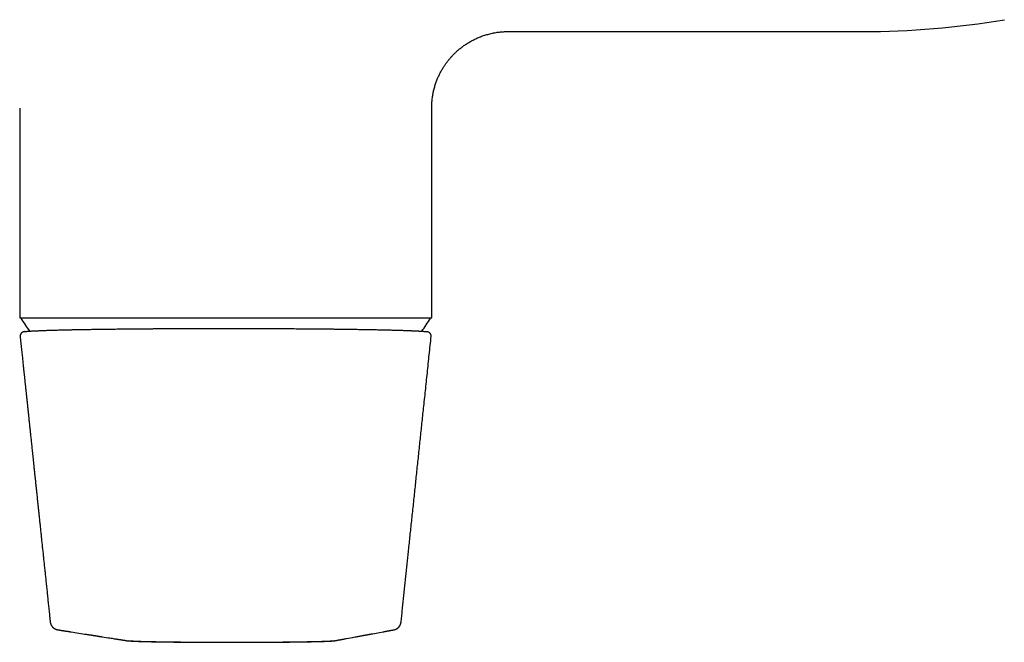
# Model space of a CAD drawing. Units: millimetres. Extents: x 8 to 767, y 12 to 463.
# Drawn here: x 372 to 488, y 120 to 193 of the extents above; entities that cross this region are included whole.
import ezdxf

# ---------------------------------------------------------------- set-up
doc = ezdxf.new("R2010")
doc.units = ezdxf.units.MM

msp = doc.modelspace()

# ---------------------------------------------------------------- linework, layer by layer
at = {"color": 7, "linetype": 'Continuous', "lineweight": 30}
for p, q in [((429.79, 191.8), (471.54, 191.8)), ((372.29, 182.8), (372.29, 158.09)), ((420.79, 158.09), (420.79, 182.8)), ((372.42, 158.09), (372.43, 158.08)), ((420.65, 158.08), (420.66, 158.09))]:
    msp.add_line(p, q, dxfattribs=at)
at = {"color": 7, "linetype": 'Continuous', "lineweight": 30, "flags": 128}
msp.add_lwpolyline([(409.52, 120.12), (409.52, 120.12), (409.56, 120.13), (409.6, 120.13), (409.64, 120.14), (409.68, 120.15), (409.72, 120.16), (409.75, 120.16), (409.79, 120.17), (409.82, 120.18), (409.85, 120.18), (409.89, 120.19), (409.92, 120.19), (409.95, 120.2), (409.98, 120.2), (410.01, 120.21), (410.04, 120.21), (410.06, 120.22), (410.09, 120.22), (410.11, 120.23), (410.14, 120.23), (410.16, 120.24), (410.18, 120.24), (410.2, 120.25), (410.22, 120.25), (410.24, 120.25), (410.25, 120.25), (410.27, 120.26), (410.29, 120.26), (410.3, 120.26), (410.37, 120.28), (410.44, 120.29), (410.51, 120.3), (410.58, 120.32), (410.65, 120.33), (410.73, 120.34), (411.5, 120.48), (411.64, 120.51), (411.79, 120.54), (411.93, 120.56), (412, 120.58), (412.07, 120.59), (412.14, 120.6), (412.21, 120.62), (412.28, 120.63), (412.35, 120.64), (412.43, 120.66), (412.5, 120.67), (412.57, 120.68), (412.64, 120.7), (412.68, 120.7), (412.71, 120.71), (412.74, 120.71), (412.77, 120.72), (412.8, 120.73), (412.83, 120.73), (412.86, 120.74), (412.89, 120.74), (412.92, 120.75), (412.94, 120.75), (412.96, 120.75), (412.98, 120.76), (413.01, 120.76), (413.03, 120.77), (413.04, 120.77), (413.06, 120.77), (413.09, 120.78), (413.12, 120.78), (413.15, 120.79), (413.18, 120.79), (413.21, 120.8), (413.23, 120.8), (413.26, 120.81), (413.29, 120.82), (413.32, 120.82), (413.35, 120.83), (413.38, 120.83), (413.42, 120.84), (413.49, 120.85), (413.57, 120.87), (413.64, 120.88), (413.72, 120.89), (413.79, 120.91), (413.86, 120.92), (414.64, 121.06), (415.07, 121.14), (415.14, 121.16), (415.21, 121.17), (415.27, 121.18), (415.34, 121.19), (415.41, 121.2), (415.46, 121.21), (415.51, 121.22), (415.52, 121.23), (415.54, 121.23), (415.56, 121.23), (415.57, 121.24), (415.59, 121.24), (415.61, 121.24), (415.64, 121.25), (415.66, 121.25), (415.68, 121.26), (415.71, 121.26), (415.73, 121.26), (415.76, 121.27), (415.79, 121.27), (415.82, 121.28), (415.85, 121.29), (415.88, 121.29), (415.91, 121.3), (415.94, 121.3), (415.98, 121.31), (416.01, 121.32), (416.05, 121.32), (416.08, 121.33), (416.12, 121.34), (416.16, 121.34), (416.21, 121.35), (416.25, 121.36), (416.29, 121.37)], dxfattribs=at)
at = {"color": 7, "linetype": 'Continuous', "lineweight": 30}
for centre, radius, start, end in [((471.54, 291.82), 100.02, 270.0009, 279.5931), ((396.54, 173), 28.36, 211.7662, 215.5006), ((396.54, 173), 28.36, 324.4827, 328.2338)]:
    msp.add_arc(centre, radius, start, end, dxfattribs=at)
for points, knots in [([(420.79, 182.8), (420.79, 182.86), (420.79, 183.01), (420.8, 183.25), (420.82, 183.52), (420.84, 183.77), (420.87, 184.02), (420.91, 184.26), (420.95, 184.5), (421, 184.73), (421.05, 184.96), (421.11, 185.19), (421.18, 185.42), (421.25, 185.65), (421.33, 185.87), (421.41, 186.08), (421.49, 186.28), (421.57, 186.47), (421.66, 186.66), (421.75, 186.85), (421.85, 187.04), (421.95, 187.22), (422.05, 187.39), (422.14, 187.55), (422.24, 187.69), (422.33, 187.83), (422.42, 187.97), (422.51, 188.09), (422.6, 188.21), (422.69, 188.33), (422.77, 188.43), (422.86, 188.54), (422.96, 188.66), (423.06, 188.78), (423.17, 188.9), (423.29, 189.02), (423.41, 189.15), (423.55, 189.28), (423.69, 189.42), (423.84, 189.56), (424, 189.69), (424.16, 189.82), (424.33, 189.95), (424.5, 190.08), (424.68, 190.21), (424.87, 190.34), (425.07, 190.46), (425.27, 190.58), (425.47, 190.7), (425.67, 190.8), (425.88, 190.91), (426.1, 191.01), (426.32, 191.1), (426.55, 191.2), (426.79, 191.28), (427.03, 191.37), (427.28, 191.44), (427.54, 191.51), (427.81, 191.58), (428.09, 191.64), (428.37, 191.69), (428.65, 191.73), (428.9, 191.76), (429.14, 191.78), (429.38, 191.79), (429.6, 191.8), (429.73, 191.8), (429.79, 191.8)], [0, 0, 0, 0, 0.013331, 0.03236, 0.051001, 0.069253, 0.087118, 0.104286, 0.121079, 0.137498, 0.153542, 0.171319, 0.188612, 0.205421, 0.221746, 0.237588, 0.252946, 0.267821, 0.282211, 0.297754, 0.31269, 0.32702, 0.340743, 0.353859, 0.366368, 0.378271, 0.389567, 0.40075, 0.411267, 0.421117, 0.430578, 0.440632, 0.451365, 0.462244, 0.473742, 0.48586, 0.498597, 0.511953, 0.525929, 0.540523, 0.555737, 0.569925, 0.584614, 0.599802, 0.615489, 0.631675, 0.648361, 0.665546, 0.681277, 0.697403, 0.713926, 0.730846, 0.748162, 0.765554, 0.783329, 0.801485, 0.820024, 0.839293, 0.858958, 0.87902, 0.899479, 0.920333, 0.936996, 0.953905, 0.971057, 0.988454, 1, 1, 1, 1]), ([(372.29, 158.09), (372.29, 158.09), (372.29, 158.09), (372.32, 158.09), (372.35, 158.09), (372.4, 158.09), (372.47, 158.09), (372.55, 158.09), (372.64, 158.09), (372.75, 158.09), (372.87, 158.09), (373.01, 158.09), (373.16, 158.09), (373.33, 158.09), (373.51, 158.09), (373.7, 158.09), (373.91, 158.09), (374.13, 158.09), (374.37, 158.09), (374.62, 158.09), (374.88, 158.09), (375.15, 158.09), (375.44, 158.09), (375.74, 158.09), (376.05, 158.09), (376.36, 158.09), (376.7, 158.09), (377.05, 158.09), (377.41, 158.09), (377.78, 158.09), (378.17, 158.09), (378.56, 158.09), (378.97, 158.09), (379.39, 158.09), (379.82, 158.09), (380.25, 158.09), (380.7, 158.09), (381.16, 158.09), (381.62, 158.09), (382.09, 158.09), (382.57, 158.09), (383.05, 158.09), (383.55, 158.09), (384.05, 158.09), (384.57, 158.09), (385.09, 158.09), (385.63, 158.09), (386.16, 158.09), (386.71, 158.09), (387.26, 158.09), (387.81, 158.09), (388.37, 158.09), (388.94, 158.09), (389.51, 158.09), (390.08, 158.09), (390.65, 158.09), (391.22, 158.09), (391.79, 158.09), (392.37, 158.09), (392.96, 158.09), (393.55, 158.09), (394.15, 158.09), (394.74, 158.09), (395.34, 158.09), (395.94, 158.09), (396.54, 158.09), (397.14, 158.09), (397.73, 158.09), (398.33, 158.09), (398.92, 158.09), (399.51, 158.09), (400.1, 158.09), (400.68, 158.09), (401.26, 158.09), (401.83, 158.09), (402.41, 158.09), (402.99, 158.09), (403.57, 158.09), (404.14, 158.09), (404.7, 158.09), (405.26, 158.09), (405.82, 158.09), (406.37, 158.09), (406.91, 158.09), (407.45, 158.09), (407.98, 158.09), (408.5, 158.09), (409.01, 158.09), (409.51, 158.09), (410, 158.09), (410.49, 158.09), (410.97, 158.09), (411.45, 158.09), (411.91, 158.09), (412.37, 158.09), (412.82, 158.09), (413.26, 158.09), (413.69, 158.09), (414.1, 158.09), (414.51, 158.09), (414.91, 158.09), (415.29, 158.09), (415.66, 158.09), (416.02, 158.09), (416.36, 158.09), (416.7, 158.09), (417.02, 158.09), (417.33, 158.09), (417.63, 158.09), (417.92, 158.09), (418.2, 158.09), (418.46, 158.09), (418.71, 158.09), (418.95, 158.09), (419.17, 158.09), (419.37, 158.09), (419.57, 158.09), (419.75, 158.09), (419.91, 158.09), (420.06, 158.09), (420.2, 158.09), (420.32, 158.09), (420.43, 158.09), (420.53, 158.09), (420.61, 158.09), (420.67, 158.09), (420.72, 158.09), (420.76, 158.09), (420.78, 158.09), (420.79, 158.09), (420.79, 158.09)], [0, 0, 0, 0, 0.00784, 0.01568, 0.02352, 0.03136, 0.0392, 0.0469, 0.0546, 0.0623, 0.07, 0.077857, 0.085714, 0.093571, 0.101429, 0.109286, 0.117143, 0.125, 0.13284, 0.14068, 0.14852, 0.15636, 0.1642, 0.1719, 0.1796, 0.1873, 0.195, 0.202857, 0.210714, 0.218571, 0.226429, 0.234286, 0.242143, 0.25, 0.25784, 0.26568, 0.27352, 0.28136, 0.2892, 0.2969, 0.3046, 0.3123, 0.32, 0.327857, 0.335714, 0.343571, 0.351429, 0.359286, 0.367143, 0.375, 0.38284, 0.39068, 0.39852, 0.40636, 0.4142, 0.4219, 0.4296, 0.4373, 0.445, 0.452857, 0.460714, 0.468571, 0.476429, 0.484286, 0.492143, 0.5, 0.50784, 0.51568, 0.52352, 0.53136, 0.5392, 0.5469, 0.5546, 0.5623, 0.57, 0.577857, 0.585714, 0.593571, 0.601429, 0.609286, 0.617143, 0.625, 0.63284, 0.64068, 0.64852, 0.65636, 0.6642, 0.6719, 0.6796, 0.6873, 0.695, 0.702857, 0.710714, 0.718571, 0.726429, 0.734286, 0.742143, 0.75, 0.75784, 0.76568, 0.77352, 0.78136, 0.7892, 0.7969, 0.8046, 0.8123, 0.82, 0.827857, 0.835714, 0.843571, 0.851429, 0.859286, 0.867143, 0.875, 0.88284, 0.89068, 0.89852, 0.90636, 0.9142, 0.9219, 0.9296, 0.9373, 0.945, 0.952857, 0.960714, 0.968571, 0.976429, 0.984286, 0.992143, 1, 1, 1, 1]), ([(372.88, 156.48), (372.89, 156.48), (372.9, 156.48), (372.93, 156.49), (372.96, 156.49), (373, 156.5), (373.04, 156.5), (373.09, 156.51), (373.14, 156.51), (373.19, 156.52), (373.25, 156.52), (373.32, 156.53), (373.4, 156.53), (373.48, 156.54), (373.56, 156.55), (373.66, 156.55), (373.76, 156.56), (373.88, 156.56), (374, 156.57), (374.12, 156.58), (374.23, 156.58), (374.32, 156.59), (374.4, 156.59), (374.45, 156.59), (374.46, 156.59), (374.47, 156.59), (374.47, 156.59), (374.48, 156.59), (374.48, 156.59), (374.55, 156.6), (374.68, 156.6), (374.88, 156.61), (375.08, 156.62), (375.3, 156.63), (375.52, 156.63), (375.75, 156.64), (375.99, 156.65), (376.22, 156.65), (376.46, 156.66), (376.72, 156.67), (376.97, 156.68), (377.24, 156.68), (377.51, 156.69), (377.79, 156.69), (378.07, 156.7), (378.35, 156.71), (378.6, 156.71), (378.84, 156.72), (379.08, 156.72), (379.33, 156.73), (379.61, 156.73), (379.92, 156.74), (380.26, 156.74), (380.61, 156.75), (380.97, 156.75), (381.34, 156.76), (381.7, 156.76), (382.07, 156.77), (382.43, 156.77), (382.8, 156.78), (383.17, 156.78), (383.57, 156.79), (383.98, 156.79), (384.42, 156.8), (384.86, 156.8), (385.31, 156.81), (385.76, 156.81), (386.22, 156.81), (386.68, 156.82), (387.15, 156.82), (387.6, 156.82), (388.06, 156.83), (388.52, 156.83), (388.98, 156.83), (389.45, 156.84), (389.91, 156.84), (390.37, 156.84), (390.82, 156.84), (391.27, 156.84), (391.72, 156.85), (392.18, 156.85), (392.64, 156.85), (393.1, 156.85), (393.57, 156.85), (394.03, 156.85), (394.49, 156.85), (394.96, 156.85), (395.42, 156.85), (395.88, 156.85), (396.19, 156.85), (396.34, 156.85)], [0, 0, 0, 0, 0.006382, 0.013463, 0.020816, 0.02844, 0.036335, 0.044502, 0.052941, 0.061651, 0.070633, 0.079886, 0.08941, 0.099207, 0.109275, 0.119614, 0.130225, 0.141402, 0.152864, 0.164614, 0.172525, 0.180561, 0.187736, 0.190924, 0.191342, 0.191762, 0.192181, 0.192601, 0.193021, 0.193441, 0.207599, 0.221745, 0.235879, 0.250002, 0.264113, 0.278213, 0.291496, 0.304769, 0.318032, 0.331284, 0.344526, 0.357757, 0.370978, 0.384189, 0.397389, 0.410579, 0.420936, 0.431286, 0.441629, 0.451966, 0.462297, 0.476035, 0.48979, 0.503562, 0.51735, 0.531156, 0.544978, 0.558026, 0.571089, 0.584167, 0.59726, 0.610368, 0.625016, 0.639681, 0.654366, 0.669069, 0.683791, 0.698531, 0.713291, 0.728068, 0.742129, 0.756206, 0.770301, 0.784412, 0.79854, 0.812684, 0.826036, 0.839403, 0.852785, 0.866182, 0.879593, 0.89302, 0.906461, 0.919917, 0.933389, 0.946875, 0.960134, 0.973409, 0.986697, 1, 1, 1, 1]), ([(396.34, 156.85), (396.49, 156.85), (396.78, 156.85), (397.23, 156.85), (397.68, 156.85), (398.13, 156.85), (398.58, 156.85), (399.02, 156.85), (399.46, 156.85), (399.89, 156.85), (400.32, 156.85), (400.75, 156.85), (401.18, 156.84), (401.61, 156.84), (402.05, 156.84), (402.48, 156.84), (402.91, 156.84), (403.34, 156.83), (403.77, 156.83), (404.2, 156.83), (404.62, 156.83), (405.06, 156.82), (405.53, 156.82), (406.02, 156.82), (406.5, 156.81), (406.98, 156.81), (407.46, 156.81), (407.93, 156.8), (408.39, 156.8), (408.85, 156.79), (409.29, 156.79), (409.69, 156.78), (410.07, 156.78), (410.45, 156.77), (410.82, 156.77), (411.19, 156.76), (411.54, 156.76), (411.88, 156.75), (412.19, 156.75), (412.47, 156.74), (412.7, 156.74), (412.9, 156.74), (413.03, 156.73), (413.1, 156.73), (413.13, 156.73), (413.15, 156.73), (413.17, 156.73), (413.2, 156.73), (413.31, 156.73), (413.53, 156.72), (413.84, 156.72), (414.14, 156.71), (414.44, 156.71), (414.74, 156.7), (415.03, 156.69), (415.31, 156.69), (415.59, 156.68), (415.86, 156.68), (416.12, 156.67), (416.38, 156.66), (416.63, 156.66), (416.88, 156.65), (417.13, 156.64), (417.36, 156.63), (417.57, 156.63), (417.76, 156.62), (417.92, 156.61), (418.1, 156.61), (418.24, 156.6), (418.34, 156.6), (418.38, 156.6), (418.39, 156.6), (418.4, 156.6), (418.4, 156.6), (418.41, 156.59), (418.42, 156.59), (418.48, 156.59), (418.58, 156.59), (418.71, 156.58), (418.83, 156.58), (418.95, 156.57), (419.07, 156.56), (419.18, 156.56), (419.29, 156.55), (419.39, 156.55), (419.49, 156.54), (419.58, 156.53), (419.67, 156.53), (419.75, 156.52), (419.82, 156.52), (419.88, 156.51), (419.94, 156.5), (419.99, 156.5), (420.04, 156.49), (420.08, 156.49), (420.12, 156.48), (420.15, 156.48), (420.18, 156.48), (420.19, 156.47), (420.19, 156.47)], [0, 0, 0, 0, 0.012592, 0.025254, 0.037986, 0.050788, 0.06366, 0.076603, 0.088869, 0.101198, 0.113589, 0.126043, 0.138558, 0.151136, 0.163776, 0.176479, 0.189243, 0.20207, 0.214728, 0.227446, 0.240224, 0.253062, 0.26799, 0.282999, 0.298088, 0.313258, 0.328507, 0.343563, 0.358695, 0.373905, 0.389193, 0.402225, 0.415312, 0.428456, 0.441655, 0.454909, 0.468219, 0.479978, 0.491781, 0.503626, 0.511467, 0.519328, 0.52626, 0.527169, 0.528078, 0.528988, 0.529897, 0.530807, 0.531718, 0.544175, 0.556792, 0.569566, 0.5825, 0.595592, 0.608843, 0.621482, 0.634262, 0.647182, 0.660244, 0.673447, 0.68679, 0.700275, 0.7139, 0.727667, 0.741574, 0.751862, 0.762226, 0.772666, 0.786562, 0.792719, 0.793411, 0.794104, 0.794798, 0.795491, 0.796185, 0.796879, 0.797574, 0.808098, 0.818431, 0.828571, 0.83852, 0.848276, 0.857841, 0.868867, 0.879626, 0.890119, 0.900344, 0.910504, 0.920386, 0.929991, 0.939317, 0.948367, 0.957138, 0.965632, 0.973831, 0.981754, 0.9894, 0.99677, 1, 1, 1, 1]), ([(372.88, 156.48), (372.88, 156.48), (372.87, 156.48), (372.86, 156.48), (372.85, 156.47), (372.83, 156.47), (372.82, 156.47), (372.81, 156.47), (372.8, 156.46), (372.79, 156.46), (372.78, 156.46), (372.77, 156.46), (372.76, 156.45), (372.74, 156.45), (372.73, 156.45), (372.73, 156.44), (372.72, 156.44), (372.71, 156.44), (372.7, 156.44), (372.7, 156.43), (372.69, 156.43), (372.68, 156.43), (372.66, 156.42), (372.65, 156.41), (372.63, 156.41), (372.61, 156.39), (372.58, 156.38), (372.55, 156.36), (372.53, 156.34), (372.51, 156.32), (372.49, 156.31), (372.48, 156.29), (372.47, 156.28), (372.46, 156.27), (372.45, 156.26), (372.44, 156.25), (372.43, 156.23), (372.42, 156.21), (372.4, 156.18), (372.38, 156.15), (372.37, 156.11), (372.35, 156.06), (372.34, 156.01), (372.34, 155.97), (372.34, 155.95), (372.34, 155.94)], [0, 0, 0, 0, 0.0166444, 0.0589052, 0.0937021, 0.1275699, 0.1602296, 0.1916817, 0.2219265, 0.2527672, 0.2805154, 0.3107925, 0.3428836, 0.3724269, 0.3986846, 0.421652, 0.44029, 0.4559972, 0.4693918, 0.4849621, 0.5036081, 0.5253381, 0.550161, 0.5780792, 0.6066052, 0.6339094, 0.6671754, 0.6972345, 0.7240648, 0.7494982, 0.7710995, 0.7888642, 0.8028011, 0.8110885, 0.8176214, 0.8258072, 0.8362366, 0.8508093, 0.8682552, 0.8885273, 0.9115476, 0.9372021, 0.9653379, 0.9957653, 1, 1, 1, 1]), ([(372.34, 155.94), (372.35, 155.81), (372.38, 155.56), (372.42, 155.18), (372.46, 154.81), (372.5, 154.46), (372.53, 154.11), (372.57, 153.79), (372.6, 153.48), (372.63, 153.19), (372.66, 152.91), (372.69, 152.63), (372.71, 152.37), (372.74, 152.12), (372.77, 151.88), (372.79, 151.65), (372.81, 151.43), (372.84, 151.23), (372.86, 151.03), (372.88, 150.84), (372.89, 150.67), (372.91, 150.51), (372.93, 150.36), (372.94, 150.22), (372.96, 150.1), (372.97, 149.98), (372.98, 149.87), (372.99, 149.76), (373, 149.64), (373.02, 149.5), (373.04, 149.34), (373.05, 149.19), (373.06, 149.06), (373.08, 148.94), (373.09, 148.83), (373.1, 148.73), (373.11, 148.64), (373.12, 148.51), (373.14, 148.36), (373.16, 148.18), (373.18, 147.99), (373.2, 147.79), (373.22, 147.58), (373.24, 147.36), (373.27, 147.13), (373.29, 146.89), (373.32, 146.68), (373.34, 146.48), (373.35, 146.31), (373.37, 146.13), (373.39, 145.95), (373.41, 145.75), (373.44, 145.54), (373.46, 145.3), (373.49, 145.04), (373.52, 144.76), (373.55, 144.49), (373.58, 144.21), (373.6, 143.93), (373.64, 143.64), (373.67, 143.34), (373.7, 143.03), (373.73, 142.72), (373.77, 142.39), (373.8, 142.04), (373.84, 141.68), (373.88, 141.31), (373.92, 140.92), (373.96, 140.53), (374.01, 140.12), (374.05, 139.7), (374.1, 139.27), (374.14, 138.83), (374.19, 138.38), (374.24, 137.92), (374.29, 137.45), (374.34, 136.97), (374.39, 136.5), (374.44, 136.02), (374.49, 135.54), (374.54, 135.04), (374.6, 134.53), (374.65, 134), (374.71, 133.44), (374.77, 132.87), (374.83, 132.3), (374.89, 131.71), (374.95, 131.12), (375.02, 130.54), (375.08, 129.95), (375.14, 129.36), (375.2, 128.76), (375.27, 128.14), (375.33, 127.52), (375.4, 126.89), (375.47, 126.25), (375.54, 125.6), (375.6, 124.94), (375.67, 124.28), (375.74, 123.61), (375.81, 123), (375.85, 122.62), (375.86, 122.46)], [0, 0, 0, 0, 0.011633, 0.022919, 0.033858, 0.044451, 0.054697, 0.064596, 0.073612, 0.08232, 0.090719, 0.098811, 0.106594, 0.114069, 0.121235, 0.128094, 0.134644, 0.140886, 0.146716, 0.152249, 0.157485, 0.162424, 0.16673, 0.170781, 0.174578, 0.17812, 0.181407, 0.184451, 0.187369, 0.192477, 0.197273, 0.201756, 0.205496, 0.208986, 0.212227, 0.21522, 0.218038, 0.220933, 0.226111, 0.231576, 0.237326, 0.243362, 0.249683, 0.25617, 0.262933, 0.269972, 0.277286, 0.282315, 0.287467, 0.292759, 0.298292, 0.304082, 0.310129, 0.317584, 0.325396, 0.333564, 0.342089, 0.350129, 0.358464, 0.367091, 0.376012, 0.385225, 0.394733, 0.404533, 0.414627, 0.425516, 0.436726, 0.448259, 0.460114, 0.47229, 0.484789, 0.497609, 0.510751, 0.524215, 0.538001, 0.552109, 0.566539, 0.580439, 0.594625, 0.609097, 0.623855, 0.6389, 0.655169, 0.67176, 0.688673, 0.705908, 0.723464, 0.741343, 0.758494, 0.775932, 0.793656, 0.811666, 0.829962, 0.848544, 0.867412, 0.886567, 0.906007, 0.925734, 0.945386, 0.965315, 0.98552, 1, 1, 1, 1]), ([(417.2, 122.42), (417.23, 122.66), (417.28, 123.14), (417.35, 123.86), (417.43, 124.59), (417.51, 125.33), (417.59, 126.08), (417.66, 126.82), (417.74, 127.56), (417.82, 128.29), (417.9, 129.03), (417.97, 129.77), (418.06, 130.55), (418.14, 131.37), (418.23, 132.23), (418.32, 133.1), (418.42, 133.98), (418.51, 134.87), (418.61, 135.76), (418.7, 136.67), (418.8, 137.57), (418.89, 138.47), (418.98, 139.35), (419.08, 140.25), (419.17, 141.16), (419.27, 142.07), (419.37, 142.98), (419.46, 143.88), (419.55, 144.76), (419.65, 145.66), (419.74, 146.56), (419.84, 147.5), (419.95, 148.49), (420.06, 149.53), (420.17, 150.57), (420.28, 151.63), (420.39, 152.69), (420.5, 153.76), (420.62, 154.85), (420.69, 155.57), (420.73, 155.93)], [0, 0, 0, 0, 0.021288, 0.042836, 0.064644, 0.086712, 0.10904, 0.131628, 0.153163, 0.174929, 0.196927, 0.219156, 0.241615, 0.266955, 0.292583, 0.318498, 0.344702, 0.371193, 0.397973, 0.42504, 0.452395, 0.478658, 0.505181, 0.531964, 0.559008, 0.586311, 0.613874, 0.640101, 0.666559, 0.693248, 0.720169, 0.747321, 0.777897, 0.808762, 0.839914, 0.871355, 0.903084, 0.935101, 0.967407, 1, 1, 1, 1]), ([(420.73, 155.94), (420.73, 155.95), (420.73, 155.98), (420.72, 156.02), (420.72, 156.05), (420.71, 156.08), (420.71, 156.1), (420.7, 156.11), (420.7, 156.12), (420.69, 156.13), (420.69, 156.14), (420.68, 156.16), (420.67, 156.19), (420.65, 156.21), (420.63, 156.24), (420.61, 156.27), (420.59, 156.29), (420.57, 156.31), (420.56, 156.32), (420.55, 156.33), (420.53, 156.34), (420.52, 156.35), (420.51, 156.36), (420.5, 156.37), (420.48, 156.37), (420.47, 156.38), (420.46, 156.39), (420.45, 156.39), (420.44, 156.4), (420.43, 156.4), (420.42, 156.41), (420.41, 156.41), (420.4, 156.42), (420.4, 156.42), (420.39, 156.42), (420.39, 156.42), (420.38, 156.43), (420.37, 156.43), (420.36, 156.43), (420.35, 156.44), (420.33, 156.44), (420.32, 156.45), (420.3, 156.45), (420.29, 156.45), (420.28, 156.46), (420.27, 156.46), (420.25, 156.46), (420.23, 156.46), (420.22, 156.47), (420.2, 156.47), (420.2, 156.47), (420.19, 156.47)], [0, 0, 0, 0, 0.020779, 0.040583, 0.057498, 0.070904, 0.081457, 0.089109, 0.094486, 0.10032, 0.106921, 0.114287, 0.134224, 0.151988, 0.175952, 0.197614, 0.216969, 0.234025, 0.247369, 0.259231, 0.272608, 0.288221, 0.306078, 0.318985, 0.332854, 0.347684, 0.364044, 0.382463, 0.399889, 0.419001, 0.435721, 0.450056, 0.46201, 0.471586, 0.479683, 0.489677, 0.50705, 0.528625, 0.554396, 0.584357, 0.623517, 0.661063, 0.696669, 0.730289, 0.761853, 0.791365, 0.838304, 0.886414, 0.936504, 0.987115, 1, 1, 1, 1]), ([(375.86, 122.46), (375.87, 122.42), (375.88, 122.36), (375.89, 122.27), (375.9, 122.19), (375.92, 122.13), (375.94, 122.07), (375.96, 122.03), (375.97, 121.99), (375.99, 121.96), (376.01, 121.92), (376.02, 121.89), (376.04, 121.87), (376.04, 121.86), (376.05, 121.85), (376.05, 121.84), (376.06, 121.83), (376.07, 121.82), (376.08, 121.8), (376.1, 121.78), (376.11, 121.77), (376.12, 121.75), (376.13, 121.74), (376.13, 121.74), (376.14, 121.73), (376.15, 121.72), (376.16, 121.71), (376.18, 121.69), (376.19, 121.67), (376.21, 121.66), (376.22, 121.64), (376.24, 121.63), (376.25, 121.62), (376.26, 121.61), (376.27, 121.6), (376.29, 121.59), (376.31, 121.58), (376.32, 121.57), (376.34, 121.56), (376.34, 121.55), (376.35, 121.55), (376.36, 121.54), (376.38, 121.53), (376.39, 121.52), (376.41, 121.51), (376.43, 121.5), (376.44, 121.5), (376.45, 121.49), (376.46, 121.49), (376.47, 121.48), (376.48, 121.48), (376.49, 121.47), (376.5, 121.47), (376.51, 121.46), (376.53, 121.46), (376.54, 121.45), (376.55, 121.45), (376.56, 121.44), (376.58, 121.44), (376.59, 121.43), (376.6, 121.43), (376.61, 121.43), (376.62, 121.42), (376.63, 121.42), (376.64, 121.42), (376.65, 121.41), (376.66, 121.41), (376.67, 121.41), (376.68, 121.41), (376.69, 121.4), (376.7, 121.4), (376.71, 121.4), (376.72, 121.4), (376.73, 121.39), (376.74, 121.39), (376.75, 121.39), (376.76, 121.39), (376.77, 121.38), (376.77, 121.38), (376.78, 121.38), (376.79, 121.38), (376.8, 121.38), (376.82, 121.37), (376.83, 121.37), (376.85, 121.37), (376.87, 121.37), (376.88, 121.36), (376.89, 121.36)], [0, 0, 0, 0, 0.022206, 0.043253, 0.063203, 0.082006, 0.095928, 0.109064, 0.121397, 0.133215, 0.149618, 0.166735, 0.170675, 0.174649, 0.178659, 0.18284, 0.188492, 0.195938, 0.205174, 0.215103, 0.223676, 0.230851, 0.236629, 0.241176, 0.245474, 0.249686, 0.260834, 0.271343, 0.284548, 0.296597, 0.307497, 0.317257, 0.325885, 0.334013, 0.34717, 0.361508, 0.377021, 0.393705, 0.400199, 0.407709, 0.416239, 0.425784, 0.435591, 0.453907, 0.470979, 0.483523, 0.495419, 0.506728, 0.517454, 0.527603, 0.538135, 0.549754, 0.563791, 0.579146, 0.595819, 0.613672, 0.631484, 0.648977, 0.666155, 0.683024, 0.699588, 0.715337, 0.729465, 0.742267, 0.753746, 0.763903, 0.775338, 0.786849, 0.798641, 0.810715, 0.81845, 0.826698, 0.83622, 0.847037, 0.859045, 0.867603, 0.875915, 0.883981, 0.891802, 0.899655, 0.908702, 0.919073, 0.932017, 0.946575, 0.962753, 0.980558, 1, 1, 1, 1]), ([(416.29, 121.37), (416.29, 121.37), (416.3, 121.37), (416.32, 121.37), (416.33, 121.37), (416.34, 121.38), (416.35, 121.38), (416.36, 121.38), (416.36, 121.38), (416.38, 121.38), (416.4, 121.39), (416.42, 121.4), (416.45, 121.4), (416.47, 121.41), (416.49, 121.42), (416.51, 121.42), (416.52, 121.43), (416.54, 121.43), (416.55, 121.44), (416.56, 121.44), (416.57, 121.45), (416.58, 121.45), (416.59, 121.46), (416.6, 121.46), (416.61, 121.47), (416.62, 121.47), (416.63, 121.48), (416.64, 121.48), (416.66, 121.49), (416.67, 121.5), (416.68, 121.5), (416.7, 121.51), (416.71, 121.52), (416.72, 121.53), (416.74, 121.54), (416.76, 121.55), (416.78, 121.56), (416.79, 121.58), (416.82, 121.6), (416.84, 121.62), (416.87, 121.64), (416.9, 121.67), (416.92, 121.7), (416.95, 121.73), (416.97, 121.76), (417, 121.79), (417.02, 121.83), (417.04, 121.86), (417.05, 121.88), (417.06, 121.89), (417.06, 121.9), (417.07, 121.92), (417.08, 121.93), (417.08, 121.94), (417.09, 121.95), (417.1, 121.97), (417.1, 121.99), (417.11, 122.01), (417.12, 122.04), (417.13, 122.07), (417.15, 122.11), (417.16, 122.16), (417.17, 122.21), (417.18, 122.28), (417.19, 122.35), (417.2, 122.4), (417.2, 122.42)], [0, 0, 0, 0, 0.017647, 0.033785, 0.048418, 0.061552, 0.073191, 0.083339, 0.091999, 0.100111, 0.127157, 0.156141, 0.18241, 0.209001, 0.237373, 0.26818, 0.286502, 0.305264, 0.322422, 0.337624, 0.348197, 0.357564, 0.366082, 0.37565, 0.38878, 0.403805, 0.420733, 0.439317, 0.458215, 0.477232, 0.495836, 0.514563, 0.532954, 0.549608, 0.564429, 0.581719, 0.59795, 0.613179, 0.632014, 0.650321, 0.669795, 0.690485, 0.706979, 0.724189, 0.742118, 0.76077, 0.779109, 0.795979, 0.802755, 0.80926, 0.815491, 0.821449, 0.827134, 0.832546, 0.838147, 0.84313, 0.849724, 0.857919, 0.867699, 0.87903, 0.891887, 0.909297, 0.928839, 0.950485, 0.974213, 1, 1, 1, 1]), ([(376.89, 121.36), (376.9, 121.36), (376.93, 121.36), (376.98, 121.35), (377.03, 121.34), (377.08, 121.33), (377.12, 121.33), (377.17, 121.32), (377.21, 121.31), (377.25, 121.31), (377.29, 121.3), (377.33, 121.29), (377.37, 121.29), (377.4, 121.28), (377.44, 121.28), (377.47, 121.27), (377.51, 121.27), (377.54, 121.26), (377.57, 121.26), (377.6, 121.25), (377.63, 121.25), (377.66, 121.24), (377.68, 121.24), (377.71, 121.23), (377.73, 121.23), (377.75, 121.23), (377.77, 121.22), (377.79, 121.22), (377.81, 121.22), (377.83, 121.21), (377.87, 121.21), (377.94, 121.2), (378.02, 121.19), (378.1, 121.17), (378.18, 121.16), (378.27, 121.15), (378.62, 121.09), (379.25, 120.99), (379.88, 120.89), (380.21, 120.84), (380.27, 120.83), (380.33, 120.82), (380.39, 120.81), (380.45, 120.8), (380.51, 120.8), (380.57, 120.79), (380.63, 120.78), (380.7, 120.77), (380.75, 120.76), (380.79, 120.75), (380.82, 120.75), (380.85, 120.74), (380.88, 120.74), (380.91, 120.73), (380.94, 120.73), (380.96, 120.72), (380.99, 120.72), (381.01, 120.72), (381.04, 120.71), (381.06, 120.71), (381.08, 120.71), (381.1, 120.7), (381.11, 120.7), (381.13, 120.7), (381.14, 120.69), (381.16, 120.69), (381.18, 120.69), (381.2, 120.69), (381.22, 120.68), (381.25, 120.68), (381.28, 120.67), (381.31, 120.67), (381.34, 120.66), (381.37, 120.66), (381.39, 120.66), (381.42, 120.65), (381.45, 120.65), (381.49, 120.64), (381.54, 120.63), (381.6, 120.62), (381.66, 120.61), (381.73, 120.6), (381.79, 120.59), (381.84, 120.59), (381.9, 120.58), (381.96, 120.57), (382.3, 120.51), (382.78, 120.44), (383.28, 120.36), (383.5, 120.32), (383.58, 120.31), (383.66, 120.3), (383.73, 120.29), (383.8, 120.28), (383.87, 120.27), (383.91, 120.26), (383.95, 120.25), (383.97, 120.25), (383.99, 120.25), (384.01, 120.25), (384.03, 120.24), (384.05, 120.24), (384.08, 120.23), (384.1, 120.23), (384.13, 120.23), (384.16, 120.22), (384.19, 120.22), (384.22, 120.21), (384.25, 120.21), (384.29, 120.2), (384.32, 120.2), (384.36, 120.19), (384.4, 120.18), (384.43, 120.18), (384.47, 120.17), (384.51, 120.17), (384.55, 120.16), (384.6, 120.15), (384.64, 120.15), (384.69, 120.14), (384.74, 120.13), (384.79, 120.12), (384.82, 120.12), (384.84, 120.11)], [0, 0, 0, 0, 0.0062445, 0.0123417, 0.0182917, 0.0240944, 0.0297498, 0.0351608, 0.0404298, 0.0455567, 0.0505416, 0.0554817, 0.060274, 0.0649183, 0.0694147, 0.0737631, 0.0779637, 0.0820163, 0.085921, 0.0896778, 0.0932866, 0.0967476, 0.1000606, 0.1032257, 0.1062429, 0.1088787, 0.1113905, 0.1138525, 0.1163208, 0.1187956, 0.1212768, 0.1314126, 0.1416542, 0.1520015, 0.1624545, 0.1730127, 0.1836131, 0.2971882, 0.4107634, 0.4179024, 0.4250528, 0.4323017, 0.4396671, 0.447149, 0.4547474, 0.4624622, 0.470504, 0.4786685, 0.4869559, 0.4908851, 0.4947099, 0.4984135, 0.5019958, 0.5054568, 0.5089588, 0.5123273, 0.5155621, 0.5186634, 0.521631, 0.5244651, 0.5271655, 0.5291936, 0.5311391, 0.5330754, 0.5350939, 0.5371948, 0.5393782, 0.5416441, 0.5449549, 0.5484274, 0.5520615, 0.5558573, 0.5598148, 0.5630376, 0.5663602, 0.5697826, 0.5733048, 0.5768773, 0.5849143, 0.5928354, 0.6006405, 0.6083296, 0.6159028, 0.6232278, 0.6304409, 0.6375422, 0.6445492, 0.7581244, 0.8217265, 0.831715, 0.8416288, 0.8514486, 0.8611743, 0.870806, 0.8782916, 0.8857193, 0.8880418, 0.8903854, 0.8928334, 0.895392, 0.8980611, 0.9011704, 0.9044174, 0.9078021, 0.9113243, 0.9149842, 0.9187817, 0.9227169, 0.9267897, 0.9310001, 0.9353482, 0.9398339, 0.9444572, 0.9492182, 0.9541168, 0.959153, 0.9643269, 0.9698948, 0.9756137, 0.9814837, 0.9875048, 0.9936768, 1, 1, 1, 1]), ([(384.85, 120.11), (384.85, 120.11), (384.86, 120.11), (384.89, 120.1), (384.93, 120.1), (384.98, 120.09), (385.03, 120.09), (385.08, 120.08), (385.13, 120.08), (385.18, 120.08), (385.23, 120.07), (385.28, 120.07), (385.34, 120.07), (385.4, 120.06), (385.46, 120.06), (385.52, 120.06), (385.59, 120.05), (385.65, 120.05), (385.72, 120.05), (385.8, 120.04), (385.87, 120.04), (385.95, 120.04), (386.02, 120.03), (386.1, 120.03), (386.19, 120.03), (386.27, 120.02), (386.36, 120.02), (386.45, 120.02), (386.54, 120.02), (386.64, 120.01), (386.73, 120.01), (386.83, 120.01), (386.93, 120.01), (387.04, 120), (387.14, 120), (387.25, 120), (387.36, 119.99), (387.47, 119.99), (387.59, 119.99), (387.7, 119.99), (387.82, 119.98), (387.94, 119.98), (388.06, 119.98), (388.19, 119.98), (388.31, 119.97), (388.44, 119.97), (388.57, 119.97), (388.7, 119.97), (388.84, 119.97), (388.97, 119.96), (389.11, 119.96), (389.25, 119.96), (389.39, 119.96), (389.53, 119.96), (389.68, 119.95), (389.82, 119.95), (389.97, 119.95), (390.12, 119.95), (390.27, 119.95), (390.42, 119.94), (390.58, 119.94), (390.73, 119.94), (390.89, 119.94), (391.05, 119.94), (391.21, 119.94), (391.37, 119.93), (391.53, 119.93), (391.69, 119.93), (391.86, 119.93), (392.02, 119.93), (392.19, 119.93), (392.35, 119.93), (392.52, 119.92), (392.69, 119.92), (392.86, 119.92), (393.04, 119.92), (393.21, 119.92), (393.38, 119.92), (393.56, 119.92), (393.73, 119.92), (393.91, 119.92), (394.08, 119.92), (394.26, 119.91), (394.44, 119.91), (394.62, 119.91), (394.8, 119.91), (394.97, 119.91), (395.15, 119.91), (395.33, 119.91), (395.52, 119.91), (395.7, 119.91), (395.88, 119.91), (396.06, 119.91), (396.24, 119.91), (396.42, 119.91), (396.61, 119.91), (396.79, 119.91), (396.97, 119.91), (397.15, 119.91), (397.34, 119.91), (397.52, 119.91), (397.7, 119.91), (397.88, 119.91), (398.07, 119.91), (398.25, 119.91), (398.43, 119.91), (398.61, 119.91), (398.79, 119.91), (398.97, 119.91), (399.15, 119.91), (399.33, 119.91), (399.51, 119.91), (399.69, 119.91), (399.87, 119.91), (400.05, 119.91), (400.23, 119.91), (400.4, 119.92), (400.58, 119.92), (400.75, 119.92), (400.93, 119.92), (401.1, 119.92), (401.27, 119.92), (401.44, 119.92), (401.62, 119.92), (401.79, 119.92), (401.95, 119.92), (402.12, 119.93), (402.29, 119.93), (402.45, 119.93), (402.62, 119.93), (402.78, 119.93), (402.94, 119.93), (403.1, 119.93), (403.26, 119.94), (403.42, 119.94), (403.58, 119.94), (403.73, 119.94), (403.88, 119.94), (404.04, 119.94), (404.19, 119.95), (404.34, 119.95), (404.48, 119.95), (404.63, 119.95), (404.77, 119.95), (404.92, 119.96), (405.06, 119.96), (405.2, 119.96), (405.33, 119.96), (405.47, 119.96), (405.6, 119.97), (405.74, 119.97), (405.87, 119.97), (405.99, 119.97), (406.12, 119.97), (406.24, 119.98), (406.37, 119.98), (406.49, 119.98), (406.6, 119.98), (406.72, 119.99), (406.83, 119.99), (406.95, 119.99), (407.06, 119.99), (407.16, 120), (407.27, 120), (407.37, 120), (407.47, 120), (407.57, 120.01), (407.67, 120.01), (407.76, 120.01), (407.86, 120.02), (407.95, 120.02), (408.03, 120.02), (408.12, 120.02), (408.2, 120.03), (408.28, 120.03), (408.36, 120.03), (408.44, 120.04), (408.51, 120.04), (408.58, 120.04), (408.65, 120.05), (408.72, 120.05), (408.78, 120.05), (408.84, 120.05), (408.9, 120.06), (408.96, 120.06), (409.02, 120.06), (409.07, 120.07), (409.12, 120.07), (409.17, 120.08), (409.22, 120.08), (409.27, 120.08), (409.31, 120.09), (409.36, 120.09), (409.41, 120.1), (409.45, 120.11), (409.48, 120.11), (409.5, 120.11), (409.51, 120.11)], [0, 0, 0, 0, 0.0004856, 0.0052596, 0.0118899, 0.0188645, 0.0251292, 0.030962, 0.0365286, 0.0424179, 0.0481076, 0.0536608, 0.0591182, 0.0645054, 0.0698392, 0.0751313, 0.0803904, 0.0856226, 0.0908328, 0.0960248, 0.1012015, 0.1063652, 0.1115178, 0.1166609, 0.1217957, 0.1269234, 0.1320449, 0.1371608, 0.1422718, 0.1473786, 0.1524814, 0.1575809, 0.1626772, 0.1677708, 0.1728619, 0.1779507, 0.1830375, 0.1881224, 0.1932056, 0.1982872, 0.2033674, 0.2084463, 0.213524, 0.2186006, 0.2236762, 0.2287508, 0.2338246, 0.2388975, 0.2439697, 0.2490412, 0.2541121, 0.2591823, 0.264252, 0.2693212, 0.2743898, 0.279458, 0.2845258, 0.2895932, 0.2946602, 0.2997268, 0.3047931, 0.3098591, 0.3149248, 0.3199902, 0.3250554, 0.3301203, 0.335185, 0.3402494, 0.3453137, 0.3503778, 0.3554416, 0.3605054, 0.3655689, 0.3706323, 0.3756956, 0.3807587, 0.3858217, 0.3908846, 0.3959473, 0.40101, 0.4060726, 0.4111351, 0.4161975, 0.4212598, 0.426322, 0.4313842, 0.4364463, 0.4415084, 0.4465704, 0.4516323, 0.4566943, 0.4617561, 0.466818, 0.4718798, 0.4769416, 0.4820034, 0.4870652, 0.4921269, 0.4971887, 0.5022504, 0.5073122, 0.5123739, 0.5174357, 0.5224974, 0.5275592, 0.5326211, 0.5376829, 0.5427448, 0.5478067, 0.5528686, 0.5579306, 0.5629927, 0.5680547, 0.5731169, 0.5781791, 0.5832414, 0.5883038, 0.5933662, 0.5984288, 0.6034914, 0.6085541, 0.613617, 0.6186799, 0.623743, 0.6288062, 0.6338695, 0.638933, 0.6439967, 0.6490605, 0.6541245, 0.6591886, 0.664253, 0.6693176, 0.6743824, 0.6794474, 0.6845127, 0.6895783, 0.6946441, 0.6997102, 0.7047767, 0.7098435, 0.7149107, 0.7199782, 0.7250462, 0.7301146, 0.7351834, 0.7402528, 0.7453227, 0.7503932, 0.7554643, 0.760536, 0.7656085, 0.7706817, 0.7757557, 0.7808306, 0.7859065, 0.7909835, 0.7960615, 0.8011408, 0.8062213, 0.8113034, 0.816387, 0.8214723, 0.8265595, 0.8316488, 0.8367404, 0.8418346, 0.8469315, 0.8520315, 0.857135, 0.8622424, 0.8673542, 0.8724708, 0.877593, 0.8827215, 0.8878573, 0.8930012, 0.8981548, 0.9033194, 0.908497, 0.9136898, 0.9189009, 0.9241337, 0.929393, 0.9346848, 0.9400172, 0.9454012, 0.950852, 0.9563919, 0.9620548, 0.9678957, 0.9740122, 0.9806038, 0.988188, 0.9934598, 0.9974581, 1, 1, 1, 1]), ([(385.1, 120.11), (385.17, 120.1), (385.32, 120.08), (385.76, 120.06), (386.35, 120.03), (387.12, 120.01), (388.03, 119.99), (389.08, 119.97), (390.25, 119.96), (391.52, 119.94), (392.88, 119.93), (394.3, 119.92), (395.77, 119.92), (397.25, 119.92), (398.74, 119.92), (400.2, 119.92), (401.61, 119.93), (402.96, 119.94), (404.22, 119.96), (405.38, 119.97), (406.41, 119.99), (407.3, 120.01), (408.04, 120.03), (408.62, 120.06), (409.04, 120.08), (409.16, 120.1), (409.23, 120.11)], [0, 0, 0, 0, 0.041667, 0.083333, 0.125, 0.166667, 0.208333, 0.25, 0.291667, 0.333333, 0.375, 0.416667, 0.458333, 0.5, 0.541667, 0.583333, 0.625, 0.666667, 0.708333, 0.75, 0.791667, 0.833333, 0.875, 0.916667, 0.958333, 1, 1, 1, 1])]:
    msp.add_open_spline(points, degree=3, knots=knots, dxfattribs=at)

doc.saveas('drawing.dxf')
